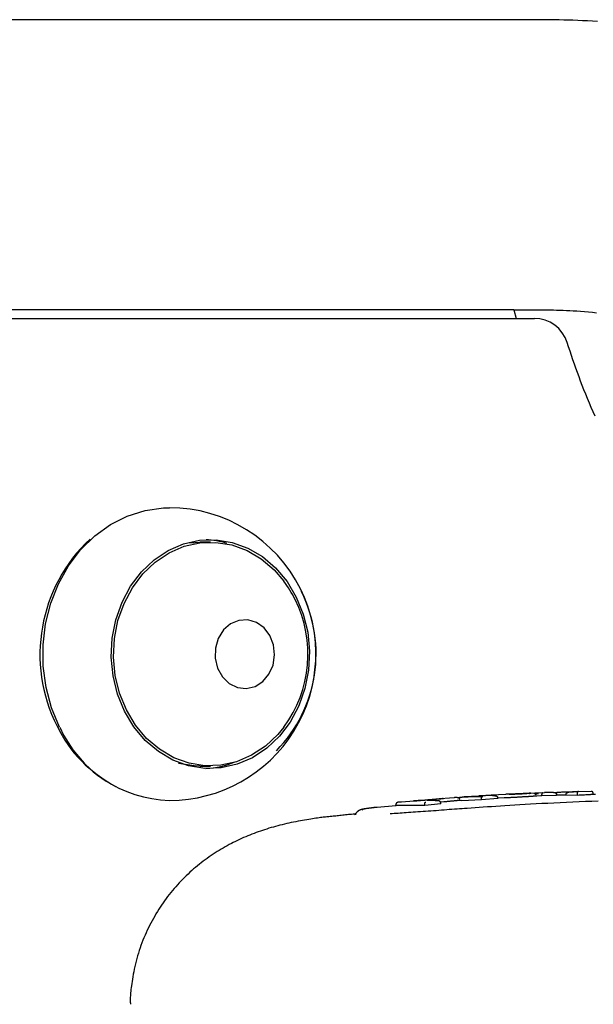
# Model space of a CAD drawing. Extents: x -4081 to 12788, y -2811 to 3480.
# Drawn here: x 1293 to 1359, y 1330 to 1444 of the extents above; entities that cross this region are included whole.
import ezdxf

# ---------------------------------------------------------------- set-up
doc = ezdxf.new("R2010")
doc.units = 0

msp = doc.modelspace()

# ---------------------------------------------------------------- linework, layer by layer
at = {"color": 7, "linetype": 'Continuous'}
for p, q in [((1353.36, 1444.25), (1251.39, 1444.25)), ((1350.14, 1410.55), (1256.61, 1410.55)), ((1350.14, 1410.55), (1353.36, 1410.55)), ((1350.14, 1410.55), (1350.39, 1409.55)), ((1262.23, 1409.55), (1352.52, 1409.55)), ((1307.3, 1387.23), (1309.43, 1387.53)), ((1309.43, 1387.53), (1310.13, 1387.55)), ((1303.25, 1385.59), (1305.22, 1386.58)), ((1305.22, 1386.58), (1307.3, 1387.23)), ((1301.43, 1384.27), (1303.25, 1385.59)), ((1299.79, 1382.66), (1301.43, 1384.27)), ((1309.97, 1382.59), (1311.76, 1383.35)), ((1310.09, 1382.32), (1311.83, 1383.07)), ((1311.76, 1383.35), (1313.62, 1383.77)), ((1311.83, 1383.07), (1313.65, 1383.47)), ((1312.48, 1383.48), (1313.63, 1383.55)), ((1313.62, 1383.77), (1315.53, 1383.83)), ((1314.88, 1383.55), (1313.63, 1383.55)), ((1313.65, 1383.47), (1315.51, 1383.53)), ((1315.51, 1383.53), (1317.35, 1383.23)), ((1315.53, 1383.83), (1317.41, 1383.52)), ((1317.35, 1383.23), (1319.13, 1382.59)), ((1317.41, 1383.52), (1319.22, 1382.87)), ((1298.38, 1380.8), (1299.79, 1382.66)), ((1308.33, 1381.49), (1309.97, 1382.59)), ((1308.47, 1381.24), (1310.09, 1382.32)), ((1319.13, 1382.59), (1320.78, 1381.62)), ((1319.22, 1382.87), (1320.92, 1381.87)), ((1320.92, 1381.87), (1322.45, 1380.57)), ((1297.21, 1378.71), (1298.38, 1380.8)), ((1306.86, 1380.1), (1308.33, 1381.49)), ((1307.04, 1379.88), (1308.47, 1381.24)), ((1320.78, 1381.62), (1322.28, 1380.34)), ((1305.6, 1378.44), (1306.86, 1380.1)), ((1305.81, 1378.26), (1307.04, 1379.88)), ((1322.28, 1380.34), (1323.41, 1379.03)), ((1322.45, 1380.57), (1323.78, 1378.99)), ((1296.32, 1376.45), (1297.21, 1378.71)), ((1304.61, 1376.57), (1305.6, 1378.44)), ((1323.78, 1378.99), (1324.86, 1377.18)), ((1304.84, 1376.44), (1305.81, 1378.26)), ((1295.72, 1374.07), (1296.32, 1376.45)), ((1303.89, 1374.54), (1304.61, 1376.57)), ((1304.13, 1374.45), (1304.84, 1376.44)), ((1324.86, 1377.18), (1325.67, 1375.2)), ((1325.67, 1375.2), (1326.18, 1373.08)), ((1295.43, 1371.61), (1295.72, 1374.07)), ((1303.47, 1372.4), (1303.89, 1374.54)), ((1303.73, 1372.35), (1304.13, 1374.45)), ((1317.22, 1374.07), (1316.4, 1373.35)), ((1318.19, 1374.47), (1317.22, 1374.07)), ((1319.23, 1374.53), (1318.19, 1374.47)), ((1320.23, 1374.23), (1319.23, 1374.53)), ((1321.11, 1373.61), (1320.23, 1374.23)), ((1316.4, 1373.35), (1315.79, 1372.38)), ((1321.79, 1372.72), (1321.11, 1373.61)), ((1322.21, 1371.63), (1321.79, 1372.72)), ((1326.18, 1373.08), (1326.39, 1370.9)), ((1295.45, 1369.13), (1295.43, 1371.61)), ((1303.36, 1370.2), (1303.47, 1372.4)), ((1303.62, 1370.21), (1303.73, 1372.35)), ((1315.79, 1372.38), (1315.46, 1371.25)), ((1322.34, 1370.45), (1322.21, 1371.63)), ((1315.46, 1371.25), (1315.44, 1370.06)), ((1322.16, 1369.27), (1322.34, 1370.45)), ((1326.39, 1370.9), (1326.28, 1368.7)), ((1303.57, 1368.02), (1303.36, 1370.2)), ((1303.82, 1368.08), (1303.62, 1370.21)), ((1315.44, 1370.06), (1315.72, 1368.91)), ((1321.68, 1368.21), (1322.16, 1369.27)), ((1295.79, 1366.68), (1295.45, 1369.13)), ((1304.33, 1366.01), (1303.82, 1368.08)), ((1315.72, 1368.91), (1316.27, 1367.91)), ((1320.96, 1367.36), (1321.68, 1368.21)), ((1326.28, 1368.7), (1325.86, 1366.56)), ((1304.08, 1365.91), (1303.57, 1368.02)), ((1316.27, 1367.91), (1317.06, 1367.14)), ((1317.06, 1367.14), (1318.02, 1366.68)), ((1320.06, 1366.79), (1320.96, 1367.36)), ((1296.43, 1364.31), (1295.79, 1366.68)), ((1304.89, 1363.92), (1304.08, 1365.91)), ((1305.12, 1364.07), (1304.33, 1366.01)), ((1318.02, 1366.68), (1319.04, 1366.56)), ((1319.04, 1366.56), (1320.06, 1366.79)), ((1325.86, 1366.56), (1325.14, 1364.53)), ((1297.36, 1362.07), (1296.43, 1364.31)), ((1305.97, 1362.11), (1304.89, 1363.92)), ((1306.17, 1362.3), (1305.12, 1364.07)), ((1325.14, 1364.53), (1324.15, 1362.66)), ((1324.15, 1362.66), (1322.89, 1361)), ((1307.3, 1360.53), (1305.97, 1362.11)), ((1307.47, 1360.76), (1306.17, 1362.3)), ((1322.71, 1361.22), (1321.28, 1359.86)), ((1323.41, 1362.08), (1322.71, 1361.22)), ((1308.83, 1359.23), (1307.3, 1360.53)), ((1308.97, 1359.49), (1307.47, 1360.76)), ((1322.89, 1361), (1321.42, 1359.61)), ((1310.53, 1358.24), (1308.83, 1359.23)), ((1310.62, 1358.51), (1308.97, 1359.49)), ((1321.28, 1359.86), (1319.67, 1358.79)), ((1321.42, 1359.61), (1319.78, 1358.51)), ((1312.34, 1357.58), (1310.53, 1358.24)), ((1312.4, 1357.87), (1310.62, 1358.51)), ((1312.99, 1357.57), (1311.16, 1357.86)), ((1314.24, 1357.57), (1312.4, 1357.87)), ((1317.92, 1358.04), (1316.1, 1357.63)), ((1319.67, 1358.79), (1317.92, 1358.04)), ((1319.78, 1358.51), (1317.99, 1357.75)), ((1314.22, 1357.27), (1312.34, 1357.58)), ((1313.63, 1357.55), (1312.99, 1357.57)), ((1313.63, 1357.55), (1314.88, 1357.55)), ((1316.13, 1357.33), (1314.22, 1357.27)), ((1316.1, 1357.63), (1314.24, 1357.57)), ((1317.99, 1357.75), (1316.13, 1357.33)), ((1351.8, 1354.38), (1351.85, 1354.39)), ((1352.49, 1354.39), (1351.97, 1354.37)), ((1353.71, 1354.45), (1352.6, 1354.4)), ((1359.16, 1354.6), (1357.36, 1354.55)), ((1359.11, 1354.6), (1359.11, 1354.6)), ((1359.36, 1354.36), (1359.28, 1354.34)), ((1359.36, 1354.35), (1359.36, 1354.36)), ((1339.48, 1353.56), (1337.08, 1353.36)), ((1343.22, 1353.87), (1341.07, 1353.69)), ((1341.99, 1353.37), (1341.52, 1353.33)), ((1341.65, 1353.17), (1341.64, 1353.27)), ((1341.82, 1353.77), (1341.98, 1353.77)), ((1344.1, 1353.56), (1343.49, 1353.52)), ((1343.83, 1353.66), (1343.82, 1353.66)), ((1346.37, 1353.61), (1344.1, 1353.51)), ((1346.07, 1354.06), (1344.38, 1353.95)), ((1348.26, 1353.76), (1346.37, 1353.61)), ((1346.37, 1353.61), (1346.37, 1353.71)), ((1349.2, 1354.24), (1347.52, 1354.16)), ((1347.6, 1354.17), (1347.58, 1354.16)), ((1348.26, 1353.76), (1348.26, 1353.86)), ((1348.36, 1353.83), (1348.26, 1353.82)), ((1349.01, 1353.85), (1348.36, 1353.83)), ((1353.38, 1354.07), (1352.81, 1354.06)), ((1353.38, 1354.07), (1353.37, 1354.17)), ((1355.11, 1354.14), (1353.38, 1354.07)), ((1355.11, 1354.14), (1355.11, 1354.24)), ((1356.2, 1354.15), (1356.2, 1354.25)), ((1357.56, 1354.14), (1356.2, 1354.15)), ((1357.56, 1354.14), (1357.55, 1354.24)), ((1359.31, 1354.25), (1359.28, 1354.24)), ((1336.47, 1352.93), (1334.21, 1352.72)), ((1336.44, 1352.96), (1336.43, 1353.05)), ((1339.79, 1352.97), (1336.44, 1352.96)), ((1339.79, 1352.97), (1339.78, 1353.07)), ((1341.65, 1353.17), (1339.79, 1352.97)), ((1328.99, 1351.69), (1328.9, 1351.68)), ((1331.64, 1351.93), (1331.8, 1351.97))]:
    msp.add_line(p, q, dxfattribs=at)
for points in [[(1359.85, 1444.03), (1359.26, 1444.07), (1358.68, 1444.1), (1358.12, 1444.13), (1357.56, 1444.16), (1357.01, 1444.18), (1356.47, 1444.2), (1355.94, 1444.21), (1355.42, 1444.22), (1354.9, 1444.23), (1354.38, 1444.24), (1353.87, 1444.24), (1353.36, 1444.25)], [(1353.36, 1410.55), (1353.7, 1410.55), (1354.05, 1410.54), (1354.4, 1410.54), (1354.75, 1410.53), (1355.11, 1410.52), (1355.48, 1410.51), (1355.85, 1410.5), (1356.24, 1410.48), (1356.64, 1410.46), (1357.05, 1410.44), (1357.47, 1410.41), (1357.9, 1410.38), (1358.35, 1410.34), (1358.8, 1410.3), (1359.27, 1410.26), (1359.75, 1410.2)], [(1359.58, 1398.19), (1359.35, 1398.7), (1359.13, 1399.21), (1358.91, 1399.72), (1358.7, 1400.23), (1358.49, 1400.74), (1358.29, 1401.24), (1358.09, 1401.75), (1357.89, 1402.25), (1357.71, 1402.75), (1357.52, 1403.25), (1357.35, 1403.75), (1357.17, 1404.25), (1357, 1404.75), (1356.83, 1405.25), (1356.67, 1405.75), (1356.5, 1406.25), (1356.34, 1406.74)], [(1349.61, 1354.27), (1349.67, 1354.27), (1349.73, 1354.27), (1349.79, 1354.28), (1349.85, 1354.28), (1349.91, 1354.28), (1349.98, 1354.28), (1350.04, 1354.29), (1350.11, 1354.29), (1350.17, 1354.29), (1350.24, 1354.29), (1350.3, 1354.3), (1350.37, 1354.3), (1350.44, 1354.3), (1350.5, 1354.31), (1350.57, 1354.31), (1350.63, 1354.31), (1350.69, 1354.31), (1350.75, 1354.32), (1350.81, 1354.32), (1350.87, 1354.32), (1350.93, 1354.33), (1350.98, 1354.33), (1351.04, 1354.33), (1351.09, 1354.33)], [(1351.49, 1354.35), (1351.46, 1354.35), (1351.42, 1354.35), (1351.38, 1354.34), (1351.35, 1354.34), (1351.31, 1354.34), (1351.27, 1354.34), (1351.24, 1354.34), (1351.2, 1354.33), (1351.16, 1354.33), (1351.12, 1354.33), (1351.07, 1354.33), (1351.03, 1354.33), (1350.99, 1354.32), (1350.95, 1354.32), (1350.9, 1354.32), (1350.86, 1354.32), (1350.81, 1354.32), (1350.77, 1354.31), (1350.72, 1354.31), (1350.68, 1354.31), (1350.63, 1354.31), (1350.59, 1354.31), (1350.55, 1354.3), (1350.5, 1354.3), (1350.46, 1354.3), (1350.42, 1354.3), (1350.38, 1354.3), (1350.34, 1354.3), (1350.3, 1354.29), (1350.26, 1354.29), (1350.22, 1354.29), (1350.18, 1354.29)], [(1351.09, 1354.33), (1351.12, 1354.34), (1351.15, 1354.34), (1351.18, 1354.34), (1351.21, 1354.34), (1351.24, 1354.34), (1351.27, 1354.35), (1351.3, 1354.35), (1351.33, 1354.35), (1351.36, 1354.35), (1351.39, 1354.36), (1351.42, 1354.36), (1351.45, 1354.36), (1351.48, 1354.36), (1351.5, 1354.36), (1351.53, 1354.37), (1351.56, 1354.37), (1351.59, 1354.37), (1351.62, 1354.37), (1351.65, 1354.37), (1351.68, 1354.38), (1351.71, 1354.38), (1351.74, 1354.38), (1351.77, 1354.38), (1351.8, 1354.38)], [(1352.08, 1354.39), (1352.07, 1354.39), (1352.05, 1354.39), (1352.04, 1354.39), (1352.02, 1354.38), (1352.01, 1354.38), (1351.99, 1354.38), (1351.97, 1354.38), (1351.95, 1354.38), (1351.92, 1354.38), (1351.9, 1354.37), (1351.87, 1354.37), (1351.84, 1354.37), (1351.81, 1354.37), (1351.78, 1354.37), (1351.75, 1354.37), (1351.72, 1354.36), (1351.69, 1354.36), (1351.66, 1354.36), (1351.63, 1354.36), (1351.6, 1354.36), (1351.57, 1354.36), (1351.55, 1354.35), (1351.52, 1354.35), (1351.49, 1354.35)], [(1351.96, 1354.34), (1351.96, 1354.35), (1351.97, 1354.35), (1351.97, 1354.35), (1351.97, 1354.35), (1351.98, 1354.36), (1351.98, 1354.36), (1351.98, 1354.36), (1351.98, 1354.36), (1351.99, 1354.36), (1351.99, 1354.36), (1351.99, 1354.37), (1352, 1354.37), (1352, 1354.37), (1352, 1354.37), (1352.01, 1354.37), (1352.01, 1354.37), (1352.01, 1354.37), (1352.01, 1354.37), (1352.02, 1354.38), (1352.02, 1354.38), (1352.02, 1354.38), (1352.02, 1354.38), (1352.03, 1354.38), (1352.03, 1354.38), (1352.03, 1354.38), (1352.03, 1354.38), (1352.04, 1354.38), (1352.04, 1354.38), (1352.04, 1354.38), (1352.04, 1354.38), (1352.04, 1354.38), (1352.05, 1354.39), (1352.05, 1354.39), (1352.05, 1354.39), (1352.05, 1354.39), (1352.05, 1354.39), (1352.05, 1354.39), (1352.05, 1354.39), (1352.06, 1354.39), (1352.06, 1354.39), (1352.06, 1354.39), (1352.06, 1354.39), (1352.06, 1354.39), (1352.06, 1354.39), (1352.06, 1354.39), (1352.06, 1354.39), (1352.06, 1354.39), (1352.06, 1354.39), (1352.06, 1354.39), (1352.06, 1354.39), (1352.06, 1354.39), (1352.05, 1354.39), (1352.05, 1354.39), (1352.05, 1354.39), (1352.05, 1354.39), (1352.05, 1354.39)], [(1351.97, 1354.39), (1351.97, 1354.39), (1351.98, 1354.39), (1351.99, 1354.39), (1351.99, 1354.39), (1352, 1354.39), (1352, 1354.39), (1352.01, 1354.39), (1352.01, 1354.39), (1352.02, 1354.39), (1352.02, 1354.39), (1352.03, 1354.39), (1352.03, 1354.39), (1352.03, 1354.39), (1352.04, 1354.39), (1352.04, 1354.39), (1352.05, 1354.39), (1352.05, 1354.39), (1352.06, 1354.39), (1352.07, 1354.39), (1352.08, 1354.39), (1352.08, 1354.39), (1352.09, 1354.39), (1352.1, 1354.39), (1352.1, 1354.39), (1352.1, 1354.39), (1352.1, 1354.39), (1352.1, 1354.39), (1352.1, 1354.39), (1352.09, 1354.39), (1352.09, 1354.39), (1352.08, 1354.39), (1352.08, 1354.39)], [(1352.45, 1354.4), (1352.45, 1354.4), (1352.45, 1354.4), (1352.45, 1354.4), (1352.46, 1354.4), (1352.46, 1354.4), (1352.46, 1354.4), (1352.46, 1354.4), (1352.47, 1354.4), (1352.47, 1354.4), (1352.47, 1354.4), (1352.48, 1354.4), (1352.48, 1354.4), (1352.49, 1354.4), (1352.5, 1354.4), (1352.5, 1354.4), (1352.51, 1354.4), (1352.52, 1354.4), (1352.53, 1354.4), (1352.54, 1354.4), (1352.55, 1354.41), (1352.55, 1354.41), (1352.56, 1354.41), (1352.57, 1354.41), (1352.58, 1354.41), (1352.6, 1354.41), (1352.61, 1354.41), (1352.62, 1354.41), (1352.63, 1354.41), (1352.64, 1354.41), (1352.65, 1354.41), (1352.66, 1354.41), (1352.68, 1354.41), (1352.69, 1354.41), (1352.7, 1354.41), (1352.71, 1354.41), (1352.73, 1354.41), (1352.74, 1354.41), (1352.75, 1354.41), (1352.76, 1354.41), (1352.78, 1354.42), (1352.79, 1354.42), (1352.8, 1354.42), (1352.81, 1354.42), (1352.83, 1354.42), (1352.84, 1354.42), (1352.85, 1354.42), (1352.86, 1354.42), (1352.87, 1354.42), (1352.89, 1354.42), (1352.9, 1354.42), (1352.91, 1354.42), (1352.92, 1354.42), (1352.93, 1354.42), (1352.94, 1354.42), (1352.95, 1354.42), (1352.96, 1354.42), (1352.97, 1354.42), (1352.97, 1354.42), (1352.98, 1354.42), (1352.99, 1354.42), (1353, 1354.42), (1353, 1354.42), (1353.01, 1354.42), (1353.02, 1354.42)], [(1352.69, 1354.25), (1352.7, 1354.26), (1352.7, 1354.26), (1352.71, 1354.27), (1352.72, 1354.28), (1352.73, 1354.29), (1352.74, 1354.29), (1352.74, 1354.3), (1352.75, 1354.31), (1352.77, 1354.31), (1352.78, 1354.32), (1352.79, 1354.32), (1352.8, 1354.33), (1352.81, 1354.33), (1352.83, 1354.34), (1352.84, 1354.34), (1352.85, 1354.35), (1352.87, 1354.35), (1352.88, 1354.35), (1352.89, 1354.36), (1352.9, 1354.36), (1352.91, 1354.36), (1352.92, 1354.36), (1352.93, 1354.36), (1352.94, 1354.37), (1352.95, 1354.37), (1352.96, 1354.37), (1352.97, 1354.37), (1352.98, 1354.37), (1352.98, 1354.37), (1352.99, 1354.37), (1353, 1354.37), (1353, 1354.37)], [(1353.47, 1354.43), (1353.47, 1354.43), (1353.46, 1354.43), (1353.46, 1354.43), (1353.46, 1354.43), (1353.46, 1354.43), (1353.46, 1354.43), (1353.46, 1354.43), (1353.45, 1354.42), (1353.45, 1354.42), (1353.45, 1354.42), (1353.45, 1354.42), (1353.44, 1354.42), (1353.44, 1354.42), (1353.44, 1354.41), (1353.43, 1354.41), (1353.43, 1354.41), (1353.43, 1354.4), (1353.42, 1354.4), (1353.42, 1354.39), (1353.42, 1354.39), (1353.41, 1354.38), (1353.41, 1354.38), (1353.41, 1354.37), (1353.4, 1354.36), (1353.4, 1354.35), (1353.4, 1354.35), (1353.4, 1354.34), (1353.39, 1354.33), (1353.39, 1354.32), (1353.39, 1354.32), (1353.39, 1354.31), (1353.38, 1354.3), (1353.38, 1354.29), (1353.38, 1354.28), (1353.38, 1354.27), (1353.38, 1354.27), (1353.38, 1354.26), (1353.38, 1354.25), (1353.38, 1354.24), (1353.38, 1354.23), (1353.37, 1354.22), (1353.37, 1354.22), (1353.37, 1354.21), (1353.37, 1354.2), (1353.37, 1354.19), (1353.37, 1354.18), (1353.37, 1354.18), (1353.37, 1354.17)], [(1354.76, 1354.48), (1354.7, 1354.48), (1354.63, 1354.48), (1354.57, 1354.48), (1354.51, 1354.48), (1354.44, 1354.48), (1354.38, 1354.48), (1354.31, 1354.48), (1354.25, 1354.48), (1354.18, 1354.47), (1354.12, 1354.47), (1354.05, 1354.47), (1353.99, 1354.47), (1353.93, 1354.47), (1353.88, 1354.47), (1353.84, 1354.46), (1353.8, 1354.46), (1353.77, 1354.46), (1353.74, 1354.46), (1353.73, 1354.46), (1353.72, 1354.46), (1353.71, 1354.46), (1353.71, 1354.46), (1353.7, 1354.46), (1353.7, 1354.46)], [(1354.76, 1354.48), (1354.86, 1354.48), (1354.97, 1354.49), (1355.07, 1354.49), (1355.18, 1354.5), (1355.28, 1354.51), (1355.39, 1354.51), (1355.5, 1354.52), (1355.6, 1354.52), (1355.71, 1354.53), (1355.82, 1354.53), (1355.93, 1354.53), (1356.04, 1354.54), (1356.15, 1354.54), (1356.26, 1354.54), (1356.38, 1354.55), (1356.49, 1354.55), (1356.6, 1354.55), (1356.72, 1354.56), (1356.83, 1354.56), (1356.95, 1354.56), (1357.07, 1354.56), (1357.18, 1354.57), (1357.3, 1354.57), (1357.42, 1354.57)], [(1354.76, 1354.48), (1354.76, 1354.48), (1354.77, 1354.48), (1354.77, 1354.48), (1354.78, 1354.48), (1354.78, 1354.48), (1354.79, 1354.48), (1354.8, 1354.48), (1354.8, 1354.48), (1354.81, 1354.48), (1354.82, 1354.48), (1354.83, 1354.48), (1354.84, 1354.48), (1354.85, 1354.48), (1354.86, 1354.47), (1354.87, 1354.47), (1354.88, 1354.47), (1354.89, 1354.47), (1354.91, 1354.46), (1354.92, 1354.46), (1354.93, 1354.45), (1354.94, 1354.45), (1354.95, 1354.44), (1354.97, 1354.44), (1354.98, 1354.43), (1354.99, 1354.42), (1355, 1354.42), (1355.01, 1354.41), (1355.02, 1354.4), (1355.03, 1354.39), (1355.04, 1354.39), (1355.04, 1354.38), (1355.05, 1354.37), (1355.06, 1354.36), (1355.06, 1354.36), (1355.07, 1354.35), (1355.08, 1354.34), (1355.08, 1354.33), (1355.09, 1354.32), (1355.09, 1354.32), (1355.09, 1354.31), (1355.1, 1354.3), (1355.1, 1354.29), (1355.1, 1354.28), (1355.1, 1354.27), (1355.1, 1354.27), (1355.11, 1354.26), (1355.11, 1354.25), (1355.11, 1354.24)], [(1356.2, 1354.25), (1356.2, 1354.26), (1356.2, 1354.27), (1356.2, 1354.27), (1356.2, 1354.28), (1356.2, 1354.29), (1356.21, 1354.3), (1356.21, 1354.31), (1356.21, 1354.32), (1356.21, 1354.32), (1356.22, 1354.33), (1356.22, 1354.34), (1356.23, 1354.35), (1356.23, 1354.36), (1356.24, 1354.37), (1356.24, 1354.37), (1356.25, 1354.38), (1356.26, 1354.39), (1356.27, 1354.4), (1356.27, 1354.41), (1356.28, 1354.42), (1356.29, 1354.42), (1356.3, 1354.43), (1356.31, 1354.44), (1356.32, 1354.45), (1356.33, 1354.45), (1356.34, 1354.46), (1356.36, 1354.47), (1356.37, 1354.47), (1356.38, 1354.48), (1356.39, 1354.48), (1356.4, 1354.49), (1356.42, 1354.49), (1356.43, 1354.49), (1356.44, 1354.5), (1356.45, 1354.5), (1356.46, 1354.5), (1356.47, 1354.5), (1356.48, 1354.5), (1356.49, 1354.5), (1356.49, 1354.5), (1356.5, 1354.5), (1356.51, 1354.5), (1356.51, 1354.51), (1356.52, 1354.51), (1356.52, 1354.51), (1356.53, 1354.51), (1356.53, 1354.51), (1356.54, 1354.51)], [(1357.65, 1354.57), (1357.64, 1354.57), (1357.63, 1354.57), (1357.62, 1354.57), (1357.61, 1354.57), (1357.59, 1354.57), (1357.58, 1354.56), (1357.56, 1354.56), (1357.54, 1354.56), (1357.51, 1354.56), (1357.48, 1354.56), (1357.44, 1354.56), (1357.4, 1354.55), (1357.36, 1354.55), (1357.31, 1354.55), (1357.25, 1354.54), (1357.19, 1354.54), (1357.12, 1354.54), (1357.05, 1354.53), (1356.97, 1354.53), (1356.89, 1354.52), (1356.81, 1354.52), (1356.72, 1354.52), (1356.63, 1354.51), (1356.54, 1354.51)], [(1357.42, 1354.57), (1357.44, 1354.57), (1357.46, 1354.57), (1357.48, 1354.57), (1357.5, 1354.57), (1357.52, 1354.57), (1357.54, 1354.57), (1357.56, 1354.57), (1357.57, 1354.57), (1357.59, 1354.57), (1357.6, 1354.57), (1357.61, 1354.57), (1357.62, 1354.57), (1357.63, 1354.57), (1357.63, 1354.57), (1357.64, 1354.57), (1357.65, 1354.57)], [(1357.55, 1354.24), (1357.55, 1354.25), (1357.55, 1354.26), (1357.55, 1354.27), (1357.55, 1354.27), (1357.55, 1354.28), (1357.55, 1354.29), (1357.55, 1354.3), (1357.55, 1354.31), (1357.55, 1354.32), (1357.55, 1354.32), (1357.55, 1354.33), (1357.55, 1354.34), (1357.55, 1354.35), (1357.55, 1354.36), (1357.55, 1354.37), (1357.55, 1354.37), (1357.55, 1354.38), (1357.55, 1354.39), (1357.55, 1354.4), (1357.55, 1354.41), (1357.55, 1354.41), (1357.55, 1354.42), (1357.55, 1354.43), (1357.55, 1354.44), (1357.55, 1354.44), (1357.55, 1354.45), (1357.55, 1354.46), (1357.55, 1354.46), (1357.55, 1354.47), (1357.55, 1354.47), (1357.55, 1354.48), (1357.55, 1354.48), (1357.55, 1354.48), (1357.55, 1354.49), (1357.55, 1354.49), (1357.55, 1354.49), (1357.55, 1354.49), (1357.55, 1354.49), (1357.55, 1354.5), (1357.55, 1354.5), (1357.55, 1354.5), (1357.55, 1354.5), (1357.55, 1354.5), (1357.55, 1354.5), (1357.55, 1354.5), (1357.55, 1354.5), (1357.55, 1354.5), (1357.55, 1354.5)], [(1359.37, 1354.35), (1359.37, 1354.36), (1359.37, 1354.37), (1359.37, 1354.37), (1359.37, 1354.38), (1359.37, 1354.39), (1359.37, 1354.4), (1359.37, 1354.4), (1359.37, 1354.41), (1359.37, 1354.42), (1359.36, 1354.43), (1359.36, 1354.43), (1359.36, 1354.44), (1359.36, 1354.45), (1359.35, 1354.46), (1359.35, 1354.46), (1359.34, 1354.47), (1359.34, 1354.48), (1359.33, 1354.49), (1359.33, 1354.5), (1359.32, 1354.5), (1359.32, 1354.51), (1359.31, 1354.52), (1359.3, 1354.52), (1359.3, 1354.53), (1359.29, 1354.54), (1359.29, 1354.54), (1359.28, 1354.55), (1359.27, 1354.55), (1359.27, 1354.56), (1359.26, 1354.56), (1359.25, 1354.57), (1359.25, 1354.57), (1359.24, 1354.57), (1359.24, 1354.58), (1359.23, 1354.58), (1359.23, 1354.58), (1359.22, 1354.58), (1359.21, 1354.59), (1359.21, 1354.59), (1359.2, 1354.59), (1359.2, 1354.59), (1359.19, 1354.59), (1359.19, 1354.59), (1359.19, 1354.59), (1359.18, 1354.6), (1359.18, 1354.6), (1359.17, 1354.6), (1359.17, 1354.6), (1359.17, 1354.6), (1359.16, 1354.6), (1359.16, 1354.6), (1359.16, 1354.6), (1359.15, 1354.6), (1359.15, 1354.6), (1359.15, 1354.6), (1359.14, 1354.6), (1359.14, 1354.6), (1359.14, 1354.6), (1359.14, 1354.6), (1359.13, 1354.6), (1359.13, 1354.6), (1359.13, 1354.6), (1359.13, 1354.6), (1359.12, 1354.6), (1359.12, 1354.6), (1359.12, 1354.6), (1359.12, 1354.6), (1359.12, 1354.6), (1359.12, 1354.6), (1359.12, 1354.6), (1359.11, 1354.6), (1359.11, 1354.6), (1359.11, 1354.6), (1359.11, 1354.6), (1359.11, 1354.6), (1359.11, 1354.6), (1359.11, 1354.6), (1359.11, 1354.6), (1359.11, 1354.6), (1359.11, 1354.6)], [(1336.69, 1353.33), (1336.69, 1353.33), (1336.69, 1353.33), (1336.68, 1353.33), (1336.68, 1353.33), (1336.67, 1353.33), (1336.67, 1353.33), (1336.66, 1353.32), (1336.65, 1353.32), (1336.65, 1353.32), (1336.64, 1353.32), (1336.63, 1353.32), (1336.62, 1353.32), (1336.62, 1353.31), (1336.61, 1353.31), (1336.6, 1353.31), (1336.59, 1353.3), (1336.58, 1353.3), (1336.57, 1353.3), (1336.56, 1353.29), (1336.55, 1353.28), (1336.54, 1353.28), (1336.53, 1353.27), (1336.53, 1353.27), (1336.52, 1353.26), (1336.51, 1353.25), (1336.5, 1353.24), (1336.5, 1353.24), (1336.49, 1353.23), (1336.48, 1353.22), (1336.48, 1353.21), (1336.47, 1353.21), (1336.46, 1353.2), (1336.46, 1353.19), (1336.45, 1353.18), (1336.45, 1353.17), (1336.45, 1353.16), (1336.44, 1353.16), (1336.44, 1353.15), (1336.44, 1353.14), (1336.43, 1353.13), (1336.43, 1353.12), (1336.43, 1353.11), (1336.43, 1353.1), (1336.43, 1353.09), (1336.43, 1353.08), (1336.43, 1353.07), (1336.43, 1353.06), (1336.43, 1353.05)], [(1337.08, 1353.37), (1337.06, 1353.36), (1337.04, 1353.36), (1337.02, 1353.36), (1337, 1353.36), (1336.98, 1353.36), (1336.95, 1353.35), (1336.93, 1353.35), (1336.91, 1353.35), (1336.88, 1353.35), (1336.86, 1353.35), (1336.83, 1353.34), (1336.8, 1353.34), (1336.78, 1353.34), (1336.75, 1353.34), (1336.72, 1353.33), (1336.69, 1353.33)], [(1338.47, 1353.49), (1338.49, 1353.49), (1338.51, 1353.49), (1338.54, 1353.5), (1338.56, 1353.5), (1338.58, 1353.5), (1338.61, 1353.5), (1338.63, 1353.5), (1338.66, 1353.51), (1338.68, 1353.51), (1338.71, 1353.51), (1338.74, 1353.51), (1338.77, 1353.52), (1338.79, 1353.52), (1338.83, 1353.52), (1338.86, 1353.52), (1338.89, 1353.53), (1338.92, 1353.53), (1338.96, 1353.53), (1339, 1353.54), (1339.03, 1353.54), (1339.07, 1353.54), (1339.11, 1353.55), (1339.15, 1353.55), (1339.18, 1353.55), (1339.22, 1353.56), (1339.26, 1353.56), (1339.3, 1353.56), (1339.34, 1353.57), (1339.38, 1353.57), (1339.42, 1353.57), (1339.46, 1353.58), (1339.5, 1353.58)], [(1339.63, 1353.55), (1339.6, 1353.55), (1339.57, 1353.55), (1339.54, 1353.54), (1339.51, 1353.54), (1339.48, 1353.54), (1339.45, 1353.54), (1339.42, 1353.54), (1339.38, 1353.54), (1339.35, 1353.54), (1339.32, 1353.54), (1339.29, 1353.54), (1339.25, 1353.54), (1339.22, 1353.53), (1339.18, 1353.53), (1339.14, 1353.53), (1339.11, 1353.53), (1339.07, 1353.53), (1339.03, 1353.53), (1338.99, 1353.52), (1338.95, 1353.52), (1338.9, 1353.52), (1338.86, 1353.52), (1338.82, 1353.51), (1338.78, 1353.51), (1338.74, 1353.51), (1338.7, 1353.51), (1338.66, 1353.5), (1338.62, 1353.5), (1338.59, 1353.5), (1338.55, 1353.49), (1338.51, 1353.49), (1338.47, 1353.49)], [(1339.5, 1353.58), (1339.52, 1353.58), (1339.54, 1353.58), (1339.56, 1353.58), (1339.58, 1353.59), (1339.6, 1353.59), (1339.62, 1353.59), (1339.65, 1353.59), (1339.67, 1353.59), (1339.69, 1353.59), (1339.71, 1353.6), (1339.73, 1353.6), (1339.76, 1353.6), (1339.78, 1353.6), (1339.8, 1353.6), (1339.83, 1353.61), (1339.85, 1353.61), (1339.87, 1353.61), (1339.89, 1353.61), (1339.92, 1353.61), (1339.94, 1353.62), (1339.96, 1353.62), (1339.99, 1353.62), (1340.01, 1353.62), (1340.03, 1353.62)], [(1341.35, 1353.7), (1341.28, 1353.7), (1341.21, 1353.69), (1341.14, 1353.68), (1341.07, 1353.68), (1341.01, 1353.67), (1340.94, 1353.67), (1340.87, 1353.66), (1340.8, 1353.65), (1340.73, 1353.65), (1340.65, 1353.64), (1340.58, 1353.63), (1340.51, 1353.63), (1340.43, 1353.62), (1340.36, 1353.61), (1340.29, 1353.61), (1340.21, 1353.6), (1340.14, 1353.59), (1340.07, 1353.59), (1339.99, 1353.58), (1339.92, 1353.57), (1339.85, 1353.57), (1339.77, 1353.56), (1339.7, 1353.55), (1339.63, 1353.55)], [(1339.78, 1353.07), (1339.78, 1353.08), (1339.78, 1353.09), (1339.78, 1353.1), (1339.78, 1353.1), (1339.78, 1353.11), (1339.78, 1353.12), (1339.78, 1353.13), (1339.78, 1353.14), (1339.78, 1353.14), (1339.78, 1353.15), (1339.78, 1353.16), (1339.78, 1353.17), (1339.78, 1353.18), (1339.79, 1353.19), (1339.79, 1353.19), (1339.79, 1353.2), (1339.79, 1353.21), (1339.79, 1353.22), (1339.8, 1353.23), (1339.8, 1353.24), (1339.8, 1353.25), (1339.8, 1353.25), (1339.81, 1353.26), (1339.81, 1353.27), (1339.81, 1353.28), (1339.82, 1353.29), (1339.82, 1353.29), (1339.83, 1353.3), (1339.83, 1353.31), (1339.84, 1353.31), (1339.84, 1353.32), (1339.85, 1353.32), (1339.85, 1353.33), (1339.85, 1353.33), (1339.86, 1353.34), (1339.86, 1353.34), (1339.87, 1353.34), (1339.87, 1353.34), (1339.87, 1353.35), (1339.88, 1353.35), (1339.88, 1353.35), (1339.88, 1353.35), (1339.88, 1353.35), (1339.89, 1353.35), (1339.89, 1353.35), (1339.89, 1353.35), (1339.89, 1353.35), (1339.9, 1353.35)], [(1340.03, 1353.62), (1340.09, 1353.63), (1340.14, 1353.63), (1340.2, 1353.64), (1340.25, 1353.64), (1340.31, 1353.65), (1340.37, 1353.65), (1340.42, 1353.66), (1340.48, 1353.66), (1340.53, 1353.66), (1340.59, 1353.67), (1340.65, 1353.67), (1340.7, 1353.68), (1340.76, 1353.68), (1340.82, 1353.69), (1340.87, 1353.69), (1340.93, 1353.7), (1340.98, 1353.7), (1341.04, 1353.71), (1341.09, 1353.71), (1341.14, 1353.71), (1341.19, 1353.72), (1341.24, 1353.72), (1341.29, 1353.73), (1341.33, 1353.73), (1341.37, 1353.73), (1341.41, 1353.74), (1341.45, 1353.74), (1341.49, 1353.74), (1341.53, 1353.74), (1341.56, 1353.75), (1341.6, 1353.75), (1341.63, 1353.75)], [(1341.32, 1353.51), (1341.29, 1353.51), (1341.26, 1353.51), (1341.24, 1353.51), (1341.21, 1353.51), (1341.18, 1353.52), (1341.15, 1353.52), (1341.13, 1353.52), (1341.1, 1353.52), (1341.07, 1353.52), (1341.04, 1353.52), (1341, 1353.53), (1340.97, 1353.53), (1340.94, 1353.53), (1340.9, 1353.53), (1340.86, 1353.53), (1340.82, 1353.53), (1340.78, 1353.54), (1340.74, 1353.54), (1340.7, 1353.54), (1340.65, 1353.54), (1340.6, 1353.54), (1340.56, 1353.54), (1340.51, 1353.54), (1340.46, 1353.55), (1340.41, 1353.55), (1340.36, 1353.55), (1340.31, 1353.55), (1340.27, 1353.55), (1340.22, 1353.55), (1340.17, 1353.55), (1340.12, 1353.55), (1340.07, 1353.55)], [(1341.64, 1353.27), (1341.64, 1353.28), (1341.64, 1353.29), (1341.63, 1353.3), (1341.63, 1353.31), (1341.63, 1353.32), (1341.63, 1353.33), (1341.63, 1353.33), (1341.62, 1353.34), (1341.62, 1353.35), (1341.61, 1353.36), (1341.61, 1353.37), (1341.6, 1353.38), (1341.6, 1353.38), (1341.59, 1353.39), (1341.59, 1353.4), (1341.58, 1353.41), (1341.57, 1353.42), (1341.56, 1353.42), (1341.56, 1353.43), (1341.55, 1353.44), (1341.54, 1353.45), (1341.53, 1353.45), (1341.52, 1353.46), (1341.51, 1353.46), (1341.5, 1353.47), (1341.49, 1353.48), (1341.48, 1353.48), (1341.47, 1353.48), (1341.45, 1353.49), (1341.44, 1353.49), (1341.43, 1353.5), (1341.42, 1353.5), (1341.41, 1353.5), (1341.4, 1353.5), (1341.39, 1353.5), (1341.39, 1353.51), (1341.38, 1353.51), (1341.37, 1353.51), (1341.36, 1353.51), (1341.36, 1353.51), (1341.35, 1353.51), (1341.34, 1353.51), (1341.34, 1353.51), (1341.33, 1353.51), (1341.33, 1353.51), (1341.32, 1353.51), (1341.32, 1353.51), (1341.32, 1353.51)], [(1341.94, 1353.77), (1341.94, 1353.77), (1341.94, 1353.77), (1341.93, 1353.76), (1341.93, 1353.76), (1341.92, 1353.76), (1341.91, 1353.76), (1341.9, 1353.76), (1341.88, 1353.76), (1341.86, 1353.76), (1341.84, 1353.75), (1341.82, 1353.75), (1341.79, 1353.75), (1341.76, 1353.74), (1341.73, 1353.74), (1341.7, 1353.74), (1341.66, 1353.73), (1341.62, 1353.73), (1341.59, 1353.73), (1341.55, 1353.72), (1341.51, 1353.72), (1341.47, 1353.72), (1341.43, 1353.71), (1341.39, 1353.71), (1341.35, 1353.7)], [(1341.63, 1353.75), (1341.65, 1353.75), (1341.66, 1353.75), (1341.67, 1353.75), (1341.68, 1353.76), (1341.69, 1353.76), (1341.7, 1353.76), (1341.71, 1353.76), (1341.72, 1353.76), (1341.73, 1353.76), (1341.74, 1353.76), (1341.74, 1353.76), (1341.75, 1353.76), (1341.76, 1353.76), (1341.77, 1353.76), (1341.77, 1353.76), (1341.78, 1353.76), (1341.79, 1353.76), (1341.79, 1353.76), (1341.8, 1353.76), (1341.8, 1353.76), (1341.81, 1353.76), (1341.81, 1353.77), (1341.82, 1353.77), (1341.82, 1353.77)], [(1343.41, 1353.51), (1343.34, 1353.5), (1343.26, 1353.49), (1343.19, 1353.49), (1343.11, 1353.48), (1343.03, 1353.47), (1342.95, 1353.46), (1342.87, 1353.46), (1342.78, 1353.45), (1342.69, 1353.44), (1342.6, 1353.43), (1342.5, 1353.42), (1342.4, 1353.41), (1342.3, 1353.4), (1342.2, 1353.39), (1342.09, 1353.38), (1341.99, 1353.37)], [(1343.57, 1353.9), (1343.56, 1353.89), (1343.55, 1353.89), (1343.55, 1353.89), (1343.54, 1353.89), (1343.53, 1353.89), (1343.52, 1353.89), (1343.51, 1353.89), (1343.5, 1353.89), (1343.49, 1353.89), (1343.47, 1353.89), (1343.46, 1353.89), (1343.45, 1353.89), (1343.43, 1353.89), (1343.42, 1353.89), (1343.4, 1353.89), (1343.38, 1353.89), (1343.37, 1353.88), (1343.35, 1353.88), (1343.33, 1353.88), (1343.31, 1353.88), (1343.29, 1353.88), (1343.27, 1353.88), (1343.24, 1353.88), (1343.22, 1353.87)], [(1343.84, 1353.56), (1343.84, 1353.56), (1343.84, 1353.56), (1343.84, 1353.56), (1343.83, 1353.56), (1343.82, 1353.56), (1343.81, 1353.55), (1343.79, 1353.55), (1343.77, 1353.55), (1343.74, 1353.55), (1343.7, 1353.54), (1343.66, 1353.54), (1343.62, 1353.53), (1343.57, 1353.53), (1343.52, 1353.52), (1343.46, 1353.52), (1343.41, 1353.51)], [(1343.57, 1353.9), (1343.58, 1353.89), (1343.6, 1353.89), (1343.61, 1353.89), (1343.62, 1353.89), (1343.63, 1353.89), (1343.64, 1353.89), (1343.66, 1353.89), (1343.67, 1353.88), (1343.68, 1353.88), (1343.69, 1353.87), (1343.7, 1353.87), (1343.71, 1353.86), (1343.72, 1353.86), (1343.73, 1353.85), (1343.74, 1353.84), (1343.75, 1353.83), (1343.76, 1353.83), (1343.77, 1353.82), (1343.78, 1353.81), (1343.79, 1353.8), (1343.79, 1353.79), (1343.8, 1353.78), (1343.81, 1353.77), (1343.81, 1353.76), (1343.82, 1353.75), (1343.82, 1353.74), (1343.82, 1353.72), (1343.83, 1353.71), (1343.83, 1353.7), (1343.83, 1353.69), (1343.84, 1353.68), (1343.84, 1353.66)], [(1343.61, 1353.89), (1343.65, 1353.89), (1343.69, 1353.9), (1343.73, 1353.9), (1343.77, 1353.91), (1343.82, 1353.91), (1343.86, 1353.92), (1343.9, 1353.92), (1343.95, 1353.93), (1343.99, 1353.93), (1344.04, 1353.93), (1344.09, 1353.94), (1344.14, 1353.94), (1344.19, 1353.95), (1344.25, 1353.95), (1344.31, 1353.95), (1344.37, 1353.96), (1344.44, 1353.96), (1344.52, 1353.97), (1344.59, 1353.97), (1344.67, 1353.97), (1344.76, 1353.98), (1344.84, 1353.98), (1344.92, 1353.99), (1345.01, 1353.99), (1345.09, 1353.99), (1345.17, 1354), (1345.26, 1354), (1345.34, 1354), (1345.42, 1354), (1345.51, 1354), (1345.6, 1354), (1345.69, 1354), (1345.78, 1354), (1345.88, 1354), (1345.98, 1354), (1346.08, 1354), (1346.18, 1353.99), (1346.28, 1353.99), (1346.38, 1353.99), (1346.49, 1353.99)], [(1359.92, 1353.46), (1359.2, 1353.44), (1358.47, 1353.41), (1357.74, 1353.38), (1356.99, 1353.35), (1356.25, 1353.32), (1355.52, 1353.29), (1354.8, 1353.25), (1354.08, 1353.21), (1353.39, 1353.18), (1352.72, 1353.14), (1352.07, 1353.1), (1351.44, 1353.07), (1350.83, 1353.03), (1350.24, 1352.99), (1349.67, 1352.96), (1349.11, 1352.92), (1348.58, 1352.89), (1348.06, 1352.85), (1347.55, 1352.82), (1347.06, 1352.79), (1346.58, 1352.75), (1346.1, 1352.72), (1345.64, 1352.69), (1345.17, 1352.66), (1344.71, 1352.62)], [(1347.94, 1354.1), (1347.85, 1354.1), (1347.77, 1354.1), (1347.68, 1354.1), (1347.59, 1354.11), (1347.51, 1354.11), (1347.43, 1354.11), (1347.34, 1354.11), (1347.26, 1354.11), (1347.18, 1354.11), (1347.11, 1354.11), (1347.03, 1354.11), (1346.96, 1354.11), (1346.89, 1354.11), (1346.82, 1354.1), (1346.75, 1354.1), (1346.69, 1354.1), (1346.63, 1354.1), (1346.57, 1354.1), (1346.51, 1354.09), (1346.46, 1354.09), (1346.41, 1354.09), (1346.36, 1354.09), (1346.32, 1354.09), (1346.28, 1354.08), (1346.24, 1354.08), (1346.21, 1354.08), (1346.18, 1354.08), (1346.16, 1354.08), (1346.13, 1354.07), (1346.11, 1354.07), (1346.09, 1354.07), (1346.07, 1354.07)], [(1346.37, 1353.71), (1346.37, 1353.72), (1346.37, 1353.73), (1346.37, 1353.74), (1346.37, 1353.75), (1346.37, 1353.75), (1346.37, 1353.76), (1346.37, 1353.77), (1346.37, 1353.78), (1346.37, 1353.79), (1346.37, 1353.79), (1346.37, 1353.8), (1346.37, 1353.81), (1346.37, 1353.82), (1346.37, 1353.83), (1346.38, 1353.84), (1346.38, 1353.84), (1346.38, 1353.85), (1346.38, 1353.86), (1346.39, 1353.87), (1346.39, 1353.88), (1346.39, 1353.89), (1346.39, 1353.89), (1346.4, 1353.9), (1346.4, 1353.91), (1346.41, 1353.92), (1346.41, 1353.92), (1346.41, 1353.93), (1346.42, 1353.94), (1346.42, 1353.94), (1346.43, 1353.95), (1346.43, 1353.95), (1346.44, 1353.96), (1346.44, 1353.96), (1346.45, 1353.97), (1346.45, 1353.97), (1346.45, 1353.97), (1346.46, 1353.98), (1346.46, 1353.98), (1346.46, 1353.98), (1346.47, 1353.98), (1346.47, 1353.98), (1346.47, 1353.98), (1346.48, 1353.98), (1346.48, 1353.99), (1346.48, 1353.99), (1346.48, 1353.99), (1346.49, 1353.99), (1346.49, 1353.99)], [(1347.94, 1354.1), (1347.94, 1354.1), (1347.95, 1354.1), (1347.95, 1354.1), (1347.96, 1354.1), (1347.96, 1354.1), (1347.97, 1354.1), (1347.97, 1354.1), (1347.98, 1354.1), (1347.99, 1354.1), (1347.99, 1354.1), (1348, 1354.1), (1348.01, 1354.1), (1348.02, 1354.09), (1348.03, 1354.09), (1348.04, 1354.09), (1348.05, 1354.09), (1348.06, 1354.08), (1348.07, 1354.08), (1348.08, 1354.08), (1348.09, 1354.07), (1348.1, 1354.07), (1348.11, 1354.06), (1348.12, 1354.06), (1348.13, 1354.05), (1348.14, 1354.05), (1348.15, 1354.04), (1348.16, 1354.03), (1348.17, 1354.03), (1348.18, 1354.02), (1348.19, 1354.01), (1348.19, 1354), (1348.2, 1354), (1348.21, 1353.99), (1348.21, 1353.98), (1348.22, 1353.97), (1348.22, 1353.96), (1348.23, 1353.96), (1348.23, 1353.95), (1348.24, 1353.94), (1348.24, 1353.93), (1348.24, 1353.92), (1348.25, 1353.91), (1348.25, 1353.9), (1348.25, 1353.9), (1348.25, 1353.89), (1348.25, 1353.88), (1348.26, 1353.87), (1348.26, 1353.86)], [(1351.6, 1353.97), (1351.53, 1353.97), (1351.46, 1353.96), (1351.38, 1353.96), (1351.31, 1353.95), (1351.24, 1353.95), (1351.16, 1353.95), (1351.08, 1353.94), (1351, 1353.94), (1350.92, 1353.93), (1350.84, 1353.93), (1350.76, 1353.92), (1350.67, 1353.92), (1350.58, 1353.92), (1350.5, 1353.91), (1350.41, 1353.91), (1350.32, 1353.9), (1350.23, 1353.9), (1350.15, 1353.89), (1350.06, 1353.89), (1349.97, 1353.89), (1349.89, 1353.88), (1349.8, 1353.88), (1349.72, 1353.87), (1349.63, 1353.87), (1349.55, 1353.87), (1349.47, 1353.86), (1349.39, 1353.86), (1349.31, 1353.86), (1349.24, 1353.86), (1349.16, 1353.85), (1349.08, 1353.85), (1349.01, 1353.85)], [(1349.59, 1354.27), (1349.56, 1354.27), (1349.52, 1354.27), (1349.49, 1354.27), (1349.46, 1354.26), (1349.43, 1354.26), (1349.41, 1354.26), (1349.38, 1354.26), (1349.36, 1354.26), (1349.34, 1354.26), (1349.33, 1354.26), (1349.32, 1354.26), (1349.31, 1354.26), (1349.3, 1354.26), (1349.29, 1354.26), (1349.28, 1354.26), (1349.27, 1354.26), (1349.26, 1354.26), (1349.25, 1354.26), (1349.25, 1354.26), (1349.24, 1354.26), (1349.23, 1354.26), (1349.22, 1354.26), (1349.21, 1354.26), (1349.2, 1354.26)], [(1350.18, 1354.29), (1350.15, 1354.29), (1350.12, 1354.29), (1350.09, 1354.29), (1350.06, 1354.28), (1350.03, 1354.28), (1350, 1354.28), (1349.97, 1354.28), (1349.94, 1354.28), (1349.91, 1354.28), (1349.88, 1354.28), (1349.86, 1354.28), (1349.83, 1354.28), (1349.81, 1354.28), (1349.79, 1354.27), (1349.76, 1354.27), (1349.74, 1354.27), (1349.72, 1354.27), (1349.7, 1354.27), (1349.68, 1354.27), (1349.66, 1354.27), (1349.64, 1354.27), (1349.62, 1354.27), (1349.61, 1354.27), (1349.59, 1354.27)], [(1352.47, 1354.03), (1352.43, 1354.03), (1352.38, 1354.03), (1352.34, 1354.02), (1352.3, 1354.02), (1352.25, 1354.02), (1352.2, 1354.01), (1352.15, 1354.01), (1352.1, 1354), (1352.04, 1354), (1351.99, 1354), (1351.93, 1353.99), (1351.86, 1353.99), (1351.8, 1353.98), (1351.73, 1353.98), (1351.67, 1353.98), (1351.6, 1353.97)], [(1352.71, 1354.06), (1352.71, 1354.06), (1352.71, 1354.06), (1352.7, 1354.06), (1352.7, 1354.05), (1352.69, 1354.05), (1352.68, 1354.05), (1352.67, 1354.05), (1352.66, 1354.05), (1352.64, 1354.05), (1352.62, 1354.05), (1352.6, 1354.04), (1352.57, 1354.04), (1352.55, 1354.04), (1352.52, 1354.04), (1352.5, 1354.03), (1352.47, 1354.03)], [(1352.81, 1354.06), (1352.81, 1354.06), (1352.81, 1354.06), (1352.81, 1354.06), (1352.8, 1354.06), (1352.8, 1354.06), (1352.8, 1354.06), (1352.8, 1354.06), (1352.8, 1354.06), (1352.8, 1354.06), (1352.8, 1354.06), (1352.79, 1354.06), (1352.79, 1354.06), (1352.79, 1354.06), (1352.79, 1354.06), (1352.79, 1354.06), (1352.79, 1354.06), (1352.78, 1354.06), (1352.78, 1354.06), (1352.78, 1354.06), (1352.78, 1354.06), (1352.78, 1354.06), (1352.77, 1354.06), (1352.77, 1354.06), (1352.77, 1354.06), (1352.77, 1354.06), (1352.76, 1354.06), (1352.76, 1354.06), (1352.76, 1354.06), (1352.76, 1354.06), (1352.76, 1354.06), (1352.75, 1354.06), (1352.75, 1354.06), (1352.75, 1354.06), (1352.75, 1354.06), (1352.75, 1354.06), (1352.74, 1354.06), (1352.74, 1354.06), (1352.74, 1354.06), (1352.74, 1354.06), (1352.74, 1354.06), (1352.73, 1354.06), (1352.73, 1354.06), (1352.73, 1354.06), (1352.73, 1354.06), (1352.72, 1354.06), (1352.72, 1354.06), (1352.72, 1354.06), (1352.72, 1354.06), (1352.72, 1354.06), (1352.72, 1354.06), (1352.72, 1354.06), (1352.72, 1354.06), (1352.72, 1354.06), (1352.72, 1354.06), (1352.71, 1354.06), (1352.71, 1354.06)], [(1356.2, 1354.18), (1356.11, 1354.18), (1356.03, 1354.18), (1355.94, 1354.18), (1355.86, 1354.18), (1355.77, 1354.18), (1355.69, 1354.18), (1355.62, 1354.18), (1355.55, 1354.17), (1355.48, 1354.17), (1355.42, 1354.17), (1355.36, 1354.17), (1355.31, 1354.17), (1355.26, 1354.16), (1355.21, 1354.16), (1355.16, 1354.16), (1355.11, 1354.16)], [(1359.28, 1354.24), (1359.23, 1354.24), (1359.18, 1354.24), (1359.13, 1354.23), (1359.07, 1354.23), (1359, 1354.22), (1358.93, 1354.22), (1358.84, 1354.21), (1358.74, 1354.2), (1358.63, 1354.2), (1358.5, 1354.19), (1358.36, 1354.18), (1358.21, 1354.17), (1358.05, 1354.17), (1357.89, 1354.16), (1357.72, 1354.15), (1357.56, 1354.14)], [(1359.61, 1354.25), (1359.31, 1354.24)], [(1331.85, 1352.15), (1331.84, 1352.13), (1331.83, 1352.12), (1331.82, 1352.1), (1331.81, 1352.09), (1331.8, 1352.07), (1331.8, 1352.06), (1331.79, 1352.05), (1331.78, 1352.04), (1331.77, 1352.03), (1331.76, 1352.02), (1331.75, 1352.01), (1331.74, 1352), (1331.73, 1351.99), (1331.72, 1351.98), (1331.71, 1351.98), (1331.7, 1351.97), (1331.69, 1351.97), (1331.69, 1351.96), (1331.68, 1351.96), (1331.67, 1351.95), (1331.66, 1351.95), (1331.66, 1351.94), (1331.65, 1351.94), (1331.65, 1351.94), (1331.64, 1351.94), (1331.64, 1351.93), (1331.63, 1351.93), (1331.63, 1351.93), (1331.63, 1351.93), (1331.62, 1351.93), (1331.62, 1351.93), (1331.62, 1351.93), (1331.62, 1351.93), (1331.62, 1351.93), (1331.62, 1351.93), (1331.62, 1351.93), (1331.62, 1351.93), (1331.62, 1351.93), (1331.62, 1351.93), (1331.62, 1351.93)], [(1334.27, 1352.75), (1334.22, 1352.74), (1334.16, 1352.74), (1334.11, 1352.73), (1334.06, 1352.73), (1334, 1352.72), (1333.94, 1352.72), (1333.88, 1352.71), (1333.81, 1352.7), (1333.74, 1352.69), (1333.67, 1352.69), (1333.6, 1352.68), (1333.52, 1352.67), (1333.44, 1352.66), (1333.37, 1352.65), (1333.29, 1352.64), (1333.22, 1352.63), (1333.14, 1352.62), (1333.07, 1352.61), (1333, 1352.6), (1332.94, 1352.59), (1332.88, 1352.58), (1332.82, 1352.57), (1332.76, 1352.56), (1332.71, 1352.55), (1332.66, 1352.54), (1332.61, 1352.53), (1332.57, 1352.52), (1332.53, 1352.51), (1332.49, 1352.5), (1332.45, 1352.49), (1332.42, 1352.49), (1332.39, 1352.48), (1332.36, 1352.47), (1332.34, 1352.46), (1332.31, 1352.45), (1332.29, 1352.44), (1332.26, 1352.43), (1332.24, 1352.42), (1332.22, 1352.41), (1332.2, 1352.4), (1332.17, 1352.39), (1332.15, 1352.38), (1332.13, 1352.37), (1332.11, 1352.35), (1332.08, 1352.34), (1332.06, 1352.33), (1332.04, 1352.31), (1332.02, 1352.3), (1332, 1352.28), (1331.98, 1352.26), (1331.96, 1352.24), (1331.95, 1352.23), (1331.93, 1352.21), (1331.91, 1352.19), (1331.89, 1352.17), (1331.88, 1352.15)], [(1334.21, 1352.74), (1334.09, 1352.73), (1333.98, 1352.72), (1333.87, 1352.7), (1333.76, 1352.69), (1333.65, 1352.68), (1333.54, 1352.67), (1333.43, 1352.65), (1333.33, 1352.64), (1333.23, 1352.63), (1333.13, 1352.62), (1333.04, 1352.6), (1332.95, 1352.59), (1332.87, 1352.58), (1332.8, 1352.56), (1332.74, 1352.55), (1332.68, 1352.54), (1332.65, 1352.53), (1332.62, 1352.52), (1332.6, 1352.51), (1332.58, 1352.5), (1332.58, 1352.49), (1332.57, 1352.48), (1332.57, 1352.47), (1332.58, 1352.46)], [(1344.71, 1352.62), (1344.42, 1352.6), (1344.13, 1352.58), (1343.83, 1352.56), (1343.54, 1352.54), (1343.24, 1352.52), (1342.94, 1352.5), (1342.64, 1352.48), (1342.34, 1352.45), (1342.04, 1352.43), (1341.73, 1352.41), (1341.42, 1352.39), (1341.11, 1352.36), (1340.8, 1352.34), (1340.49, 1352.32), (1340.19, 1352.3), (1339.88, 1352.28), (1339.59, 1352.25), (1339.29, 1352.23), (1339, 1352.21), (1338.72, 1352.19), (1338.44, 1352.17), (1338.17, 1352.15), (1337.9, 1352.13), (1337.64, 1352.12), (1337.39, 1352.1), (1337.15, 1352.08), (1336.91, 1352.07), (1336.68, 1352.05), (1336.45, 1352.04), (1336.22, 1352.02), (1336, 1352.01), (1335.78, 1351.99)], [(1328.9, 1351.68), (1328.78, 1351.67), (1328.65, 1351.66), (1328.53, 1351.65), (1328.4, 1351.64), (1328.27, 1351.62), (1328.13, 1351.61), (1327.98, 1351.59), (1327.83, 1351.57), (1327.67, 1351.55), (1327.51, 1351.53), (1327.33, 1351.5), (1327.14, 1351.48), (1326.95, 1351.45), (1326.74, 1351.42), (1326.53, 1351.38), (1326.31, 1351.35), (1326.07, 1351.31), (1325.83, 1351.27), (1325.58, 1351.22), (1325.33, 1351.18), (1325.07, 1351.13), (1324.81, 1351.08), (1324.54, 1351.03), (1324.28, 1350.97), (1324.01, 1350.92), (1323.75, 1350.86), (1323.49, 1350.8), (1323.22, 1350.73), (1322.96, 1350.67), (1322.7, 1350.6), (1322.45, 1350.53), (1322.19, 1350.46), (1321.94, 1350.39), (1321.68, 1350.31), (1321.43, 1350.23), (1321.18, 1350.15), (1320.93, 1350.07), (1320.68, 1349.99), (1320.44, 1349.9), (1320.19, 1349.81), (1319.95, 1349.72), (1319.7, 1349.63), (1319.46, 1349.53), (1319.22, 1349.43), (1318.98, 1349.33), (1318.74, 1349.23), (1318.5, 1349.12), (1318.26, 1349.01), (1318.02, 1348.9), (1317.78, 1348.78), (1317.54, 1348.66), (1317.31, 1348.54), (1317.07, 1348.42), (1316.83, 1348.29), (1316.6, 1348.16), (1316.36, 1348.02), (1316.13, 1347.89), (1315.89, 1347.74), (1315.66, 1347.6), (1315.42, 1347.45), (1315.19, 1347.3), (1314.96, 1347.14), (1314.73, 1346.99), (1314.5, 1346.82), (1314.27, 1346.66), (1314.05, 1346.49), (1313.82, 1346.31), (1313.6, 1346.14), (1313.37, 1345.96), (1313.15, 1345.77), (1312.93, 1345.59), (1312.72, 1345.4), (1312.5, 1345.2), (1312.29, 1345), (1312.07, 1344.8), (1311.87, 1344.6), (1311.66, 1344.39), (1311.45, 1344.18), (1311.25, 1343.97), (1311.05, 1343.75), (1310.85, 1343.53), (1310.66, 1343.3), (1310.47, 1343.08), (1310.28, 1342.85), (1310.09, 1342.61), (1309.91, 1342.38), (1309.73, 1342.14), (1309.55, 1341.89), (1309.38, 1341.65), (1309.2, 1341.4), (1309.04, 1341.15), (1308.87, 1340.9), (1308.71, 1340.64), (1308.55, 1340.38), (1308.4, 1340.12), (1308.25, 1339.85), (1308.1, 1339.58), (1307.95, 1339.31), (1307.81, 1339.03), (1307.67, 1338.75), (1307.54, 1338.47), (1307.41, 1338.18), (1307.28, 1337.89), (1307.16, 1337.6), (1307.04, 1337.31), (1306.92, 1337.01), (1306.81, 1336.71), (1306.71, 1336.41), (1306.6, 1336.11), (1306.51, 1335.8), (1306.41, 1335.49), (1306.33, 1335.18), (1306.24, 1334.87), (1306.17, 1334.56), (1306.1, 1334.25), (1306.03, 1333.95), (1305.97, 1333.65), (1305.91, 1333.35), (1305.86, 1333.07), (1305.81, 1332.79), (1305.77, 1332.53), (1305.73, 1332.27), (1305.69, 1332.03), (1305.66, 1331.8), (1305.64, 1331.58), (1305.62, 1331.38), (1305.6, 1331.19), (1305.59, 1331.01), (1305.58, 1330.84), (1305.57, 1330.68), (1305.57, 1330.53), (1305.57, 1330.39), (1305.57, 1330.25), (1305.57, 1330.12), (1305.58, 1329.99), (1305.58, 1329.87)], [(1331.63, 1351.97), (1331.45, 1351.95), (1331.27, 1351.93), (1331.1, 1351.92), (1330.93, 1351.9), (1330.75, 1351.88), (1330.58, 1351.87), (1330.41, 1351.85), (1330.25, 1351.83), (1330.08, 1351.81), (1329.92, 1351.8), (1329.76, 1351.78), (1329.61, 1351.76), (1329.45, 1351.74), (1329.29, 1351.73), (1329.14, 1351.71), (1328.99, 1351.69)]]:
    msp.add_lwpolyline(points, dxfattribs=at)
for centre, radius, start, end in [((1352.52, 1405.55), 4, 17.349, 90), ((1310.13, 1370.55), 17, 26.4882, 90), ((1313.44, 1370.5), 18.37, 133.0698, 206.889), ((1313.85, 1373.77), 10.08, 73.0837, 87.0534), ((1312.03, 1370.55), 14.19, 26.4882, 36.6715), ((1310.13, 1370.55), 17, 270, 26.4882), ((1311.08, 1370.59), 16.08, 315.5575, 26.6871), ((1312.03, 1370.55), 14.19, 323.3285, 26.4882), ((1310.86, 1368.79), 15.3, 205.5051, 242.7575), ((1310.53, 1367.98), 14.43, 204.1471, 268.3844), ((1313.83, 1367.43), 10.18, 273.0104, 292.633), ((1352.46, 1354.15), 0.248, 2.0315, 65.8391)]:
    msp.add_arc(centre, radius, start, end, dxfattribs=at)

doc.saveas('drawing.dxf')
